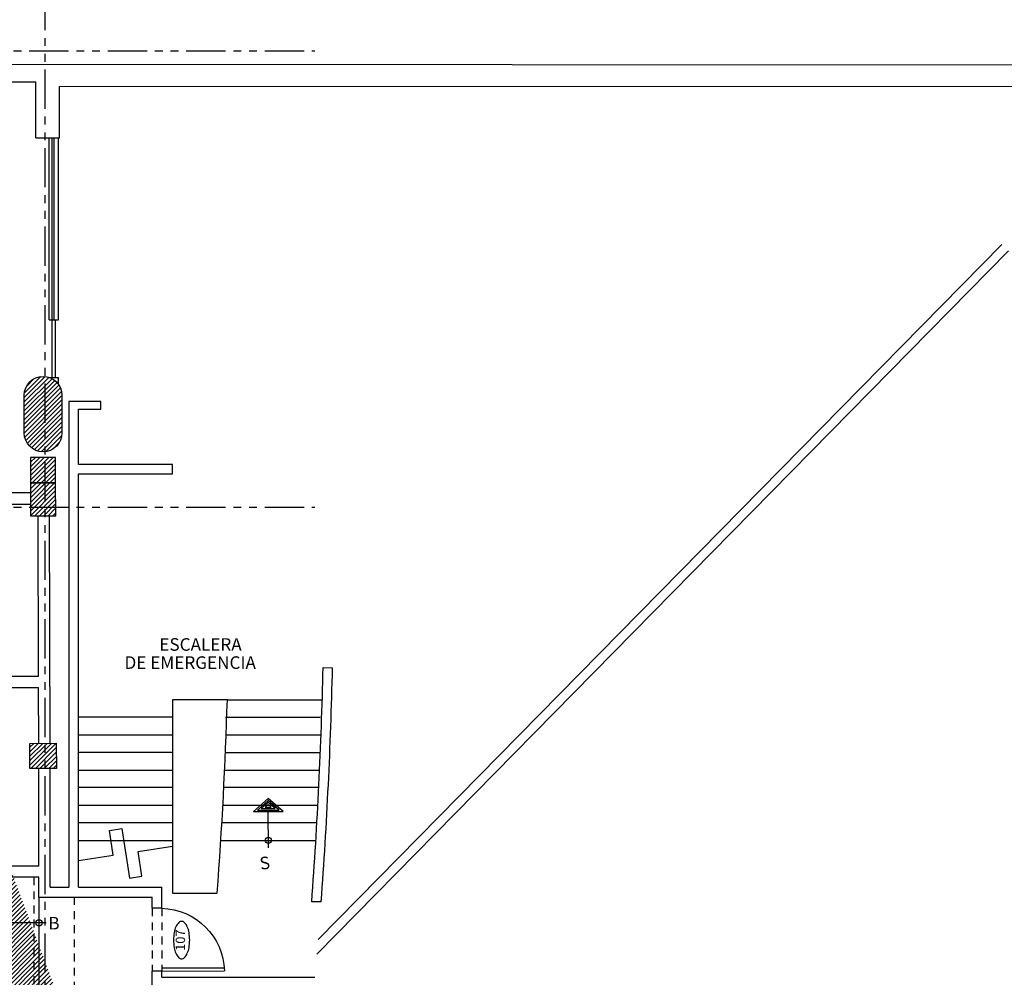
# Model space of a CAD drawing. Extents: x 232 to 350, y 0 to 90.
# Drawn here: x 304 to 320, y 42 to 57 of the extents above; entities that cross this region are included whole.
import ezdxf
from ezdxf.enums import TextEntityAlignment as Align

# ---------------------------------------------------------------- set-up
doc = ezdxf.new("R2010")
doc.units = 0
doc.header["$MEASUREMENT"] = 0
doc.linetypes.add('HIDDEN2', pattern=[0.1875, 0.125, -0.0625])
doc.linetypes.add('PHANTOM2', pattern=[1.25, 0.625, -0.125, 0.125, -0.125, 0.125, -0.125])
doc.layers.get('0').update_dxf_attribs({"linetype": 'CONTINUOUS'})
for name, color, linetype in [('ACO', 5, 'CONTINUOUS'), ('AFLES', 2, 'CONTINUOUS'), ('AFLEV', 2, 'CONTINUOUS'), ('AFLST', 2, 'CONTINUOUS'), ('AGR', 4, 'PHANTOM2'), ('AWA', 1, 'CONTINUOUS'), ('AWAHE', 4, 'HIDDEN2'), ('awamw', 4, 'CONTINUOUS'), ('ICL', 8, 'HIDDEN2'), ('IDO', 5, 'CONTINUOUS'), ('idoid', 140, 'CONTINUOUS'), ('iwano', 2, 'CONTINUOUS')]:
    doc.layers.add(name, color=color, linetype=linetype)
doc.styles.add('IT-PS0$0$TEGSA', font='SIMPLEX')
doc.styles.add('PPSTYLE', font='SIMPLEX.SHX', dxfattribs={"width": 0.8})
doc.styles.add('ROMANS', font='romans', dxfattribs={"width": 0.8, "height": 1})

# ---------------------------------------------------------------- blocks, each defined once
blk = doc.blocks.new('IT-PS0$0$MC7')
at = {"color": 0}
for p, q in [((0.02499999999998437, 0.02499999999997726), (0.02499999999999858, 1)), ((0.07499999999998863, 0.02499999999997726), (0.07499999999999574, 1)), ((0.07499999999998863, 0.02499999999997726), (0.02499999999998437, 0.02499999999997726))]:
    blk.add_line(p, q, dxfattribs=at)
blk.add_arc((-7.105427357601002e-15, 0), 1.00000000000003, 1.432543737564869, 88.56745626243365, dxfattribs=at)
blk = doc.blocks.new('IT-PS0$0$SUBEBAJA')
for p, q in [((0, 0.6682737357556725), (-0.2374813802807481, 0.4581507546110117)), ((0, 0.6362279656197849), (-0.174138347651656, 0.4821507546110126)), ((0.2374813802807481, 0.4581507546110117), (0, 0.6682737357556725)), ((0.1741383476516489, 0.4821507546110162), (0, 0.6362279656197849)), ((-0.174138347651656, 0.4821507546110126), (0.1741383476516489, 0.4821507546110162)), ((0, 0.6041821954839008), (-0.110795315022564, 0.5061507546110136)), ((-0.110795315022564, 0.5061507546110136), (0.1107953150225711, 0.5061507546110171)), ((0, 0.5721364253480132), (-0.04745228239347199, 0.530150754611018)), ((-0.04745228239347199, 0.530150754611018), (0.04745228239347199, 0.5301507546110145)), ((0.1107953150225711, 0.5061507546110171), (0, 0.6041821954839008)), ((0.04745228239347199, 0.5301507546110145), (0, 0.5721364253480132)), ((-0.2374813802807481, 0.4581507546110117), (0.2374813802807481, 0.4581507546110117)), ((0, -0.1176979073207676), (0, 0.4581507546110117))]:
    blk.add_line(p, q)
blk.add_circle((0, 0), 0.05)
at = {"color": 0, "style": 'IT-PS0$0$TEGSA', "oblique": 10}
blk.add_attdef('SUBEBAJA', text='', height=0.2, dxfattribs=at).set_placement((0, -0.3823975287552148), align=Align.CENTER)
blk = doc.blocks.new('doornum')
blk.add_lwpolyline([(0.001366084226276598, 0.1289491660455795, 0.04441568623080209), (-0.1196990438182866, 0.118173526887702, 0.05787592349702451), (-0.2091181632819712, 0.09118082973918007, 0.1000828205288075), (-0.2793440641576126, 0.04227683468850785, 0.1930981915520247), (-0.2963035932656908, 0, 0.1930981915519707), (-0.2793440641576126, -0.04227683468852206, 0.1000828205287705), (-0.2091181632819712, -0.09118082973917296, 0.05787592349700218), (-0.1196990438182866, -0.1181735268876807, 0.04441568623080371), (0.001366084226276598, -0.1289491660455653, 0.04441568623080715), (0.1224312122705555, -0.1181735268876807, 0.05787592349699337), (0.211850331734297, -0.09118082973915875, 0.1000828205287578), (0.2820762326099953, -0.04227683468852206, 0.1930981915519159), (0.2990357617180734, 0, 0.1930981915519255), (0.2820762326099953, 0.04227683468852916, 0.1000828205287565), (0.211850331734297, 0.09118082973918717, 0.05787592349700835), (0.1224312122705555, 0.118173526887702, 0.04441568623080527)], format="xyb", close=True)
at = {"style": 'PPSTYLE', "flags": 8}
blk.add_attdef('DOOR', text='', height=0.13, dxfattribs=at).set_placement((0, 0), align=Align.MIDDLE)

msp = doc.modelspace()

# ---------------------------------------------------------------- hatches: boundary and pattern name
at = {"layer": 'ACO'}
h = msp.add_hatch(dxfattribs=at)
h.set_pattern_fill('ANSI31', scale=0.4, style=0)
h.set_pattern_definition([(45, (0, 0), (-0.03535533905932738, 0.03535533905932738), [])])
h.paths.add_polyline_path([(302.0593363144952, 36.47426052113925), (302.4682900613698, 36.4738069506966), (302.4675766439085, 35.83056674671684), (302.0586228970339, 35.83102031715954)], flags=17)
h.paths.add_polyline_path([(304.6681447526276, 36.64005862599379), (304.6686105741784, 37.06005836767247), (304.2486108324997, 37.06052418922343), (304.2481450109488, 36.64052444754475)], flags=17)
h.paths.add_polyline_path([(304.2431143723884, 35.82859749850796), (304.2438277898499, 36.47183770248799), (304.6438272978097, 36.47139406318826), (304.6431138803482, 35.82815385920819)], flags=17)
h.paths.add_polyline_path([(289.8029217855166, 35.94240717615524), (289.8029217855165, 36.56240717615526), (289.1829217855165, 36.56240717615527), (289.1829217855166, 35.94240717615524)])
h.paths.add_polyline_path([(304.6370964152068, 49.04112486561144), (304.6356250410745, 49.56460466648806), (304.2370568031537, 49.56348438831438), (304.2364779472109, 49.04156919139906)], flags=17)
h.paths.add_polyline_path([(304.2370568031537, 49.56348438831438), (304.6356250410745, 49.56460466648804), (304.6344911220454, 49.96802599526848), (304.237504242523, 49.966910161908)], flags=17)
edge = h.paths.add_edge_path()
edge.add_line((304.1369822739096, 50.35805584681179), (304.1369822739096, 50.95805584681182))
edge.add_arc((304.4369822739097, 50.95805584681182), 0.3000000000001251, 0, 180, ccw=False)
edge.add_line((304.7369822739098, 50.95805584681182), (304.7369822739098, 50.35805584681168))
edge.add_arc((304.4369822739097, 50.35805584681174), 0.3000000000000682, 179.9999999999891, 359.99999999998914, ccw=False)
h.paths.add_polyline_path([(304.6472799451292, 45.41806795628077), (304.6477815258879, 45.01806827075995), (304.2277818560909, 45.01754161096335), (304.2272802753322, 45.41754129648405)], flags=17)
h.paths.add_polyline_path([(304.6522590853921, 41.44731248945953), (304.2493465826357, 41.44775935956225), (304.2488807610846, 41.02775961788345), (304.6527857466589, 41.02731164702002)], flags=17)
h.paths.add_polyline_path([(304.2869822739113, 28.63305584681177), (304.5869822739114, 28.63305584681177), (304.5869822739113, 28.62305584681167), (304.4419822739114, 28.62305584681178), (304.4419822739114, 27.89305584681176), (304.5869822739114, 27.89305584681176), (304.5869822739114, 27.88305584681177), (304.2869822739115, 27.88305584681166), (304.2869822739114, 27.89305584681165), (304.4319822739114, 27.89305584681176), (304.4319822739114, 28.62305584681178), (304.2869822739114, 28.62305584681167)], flags=16)
edge = h.paths.add_edge_path()
edge.add_arc((304.4369822739114, 27.95805584681174), 0.3000000000000114, 180.0000000000278, 360.0000000000156)
edge.add_line((304.7369822739115, 27.95805584681182), (304.7369822739115, 28.55805584681184))
edge.add_arc((304.4369822739114, 28.5580558468117), 0.3000000000000682, 2.714073328181584e-11, 180.000000000038)
edge.add_line((304.1369822739113, 28.5580558468115), (304.1369822739114, 27.95805584681159))
h.paths.add_polyline_path([(295.0830212574871, 49.98213228236909), (295.0817822438138, 48.86499757336242), (295.7317818440311, 48.8642766590574), (295.7330227679255, 49.98313368522577)])
edge = h.paths.add_edge_path()
edge.add_line((298.1369822739097, 50.35805584681145), (298.1369822739097, 50.95805584681136))
edge.add_arc((298.4369822739097, 50.95805584681136), 0.3000000000000682, 0, 180, ccw=False)
edge.add_line((298.7369822739099, 50.95805584681136), (298.7369822739099, 50.35805584681134))
edge.add_arc((298.4369822739097, 50.3580558468114), 0.3000000000001251, 179.9999999999891, 359.99999999998914, ccw=False)
h.paths.add_polyline_path([(298.7369566578462, 48.87217405904403), (298.086957057629, 48.87289497334882), (298.0876655162745, 49.51166414917179), (298.7376651164917, 49.51094323486689)], flags=17)
h.paths.add_polyline_path([(301.2420661151681, 45.34847250513462), (301.243246628138, 44.92847416419852), (301.6782482517629, 44.92969684773914), (301.677067738793, 45.34969518867535)], flags=17)
h.paths.add_polyline_path([(299.4430785899033, 45.01742465190091), (299.0030788605254, 45.01791265543034), (299.0035502275711, 45.44291239403401), (299.4435499569489, 45.44242439050458)], flags=17)
h.paths.add_polyline_path([(292.1303135292551, 50.01758334048031), (292.1290291178706, 48.85951658989302), (292.7803530142826, 48.85879420681169), (292.7785662263447, 50.01858204908672)])
edge = h.paths.add_edge_path()
edge.add_line((292.1369822739097, 50.358055846811), (292.1369822739097, 50.95805584681091))
edge.add_arc((292.4369822739096, 50.95805584681091), 0.2999999999999545, 0, 180, ccw=False)
edge.add_line((292.7369822739096, 50.95805584681091), (292.7369822739096, 50.35805584681088))
edge.add_arc((292.4369822739096, 50.35805584681094), 0.3000000000000114, 179.9999999999891, 359.99999999998914, ccw=False)
h.paths.add_polyline_path([(289.798072108269, 48.85059983043584), (289.1480725080517, 48.85132074474075), (289.1487379674101, 49.45132037571045), (289.7987375676274, 49.45059946140555)])
h.paths.add_polyline_path([(286.7222356614338, 48.87031518994149), (286.0722360612166, 48.87103610424629), (286.072901520575, 49.47103573521599), (286.7229011207923, 49.47031482091131)])
edge = h.paths.add_edge_path()
edge.add_line((286.1369822739097, 50.35805584681054), (286.1369822739096, 50.95805584681045))
edge.add_arc((286.4369822739096, 50.95805584681045), 0.3000000000000114, 0, 180, ccw=False)
edge.add_line((286.7369822739096, 50.95805584681045), (286.7369822739097, 50.35805584681043))
edge.add_arc((286.4369822739097, 50.35805584681049), 0.3000000000000114, 179.9999999999891, 359.99999999998914, ccw=False)
h.paths.add_polyline_path([(283.7222392216749, 48.86569334682758), (283.0722396214576, 48.86641426113249), (283.072905080816, 49.46641389210208), (283.7229046810333, 49.4656929777974)])
edge = h.paths.add_edge_path()
edge.add_line((281.2369822739097, 50.35805584681009), (281.2369822739097, 50.95805584681))
edge.add_arc((281.5369822739096, 50.95805584681), 0.2999999999999545, 0, 180, ccw=False)
edge.add_line((281.8369822739097, 50.95805584681), (281.8369822739098, 50.35805584681009))
edge.add_arc((281.5369822739098, 50.35805584681009), 0.3000000000000114, -180, 0, ccw=False)
h.paths.add_polyline_path([(301.2293547786184, 41.03110857298316), (301.2298206001697, 41.45110831466195), (301.6693481694657, 41.45062083480457), (301.6688823479147, 41.03062109312577)], flags=17)
h.paths.add_polyline_path([(299.4593416879708, 41.02028717567851), (299.039341946292, 41.02075299722993), (299.0398133133381, 41.44575273583393), (299.4598130550169, 41.44528691428275)], flags=17)
h.paths.add_polyline_path([(298.13920347167, 41.56053381359531), (298.1385158257445, 40.94053005766793), (298.7535179393382, 40.94209469316309), (298.7542055852638, 41.5620984490906)], flags=17)
h.paths.add_polyline_path([(301.6663125602659, 37.04016259297476), (301.246312560266, 37.04016259297476), (301.2463125602662, 36.6380712745128), (301.6663125602663, 36.63807127451314)], flags=17)
h.paths.add_polyline_path([(299.45469517824, 37.06005836767247), (299.0346954365612, 37.06052418922343), (299.0342296150104, 36.64052444754475), (299.4542293566892, 36.64005862599379)], flags=17)
h.paths.add_polyline_path([(301.7479361683769, 35.9093898790476), (301.0476640546491, 35.91016655057801), (301.0483461504916, 36.52516617232298), (301.7486182642193, 36.52438950079284)], flags=17)
h.paths.add_polyline_path([(295.7313784426132, 35.94740717615625), (295.1325548311232, 35.94740717615648), (295.1325548311233, 36.56240717615526), (295.7291317098939, 36.56240717615525)], flags=17)
h.paths.add_polyline_path([(292.7170549980367, 40.918574832432), (292.7170549980368, 41.538574832432), (292.0970549980368, 41.538574832432), (292.0970549980367, 40.91857483243211)])
h.paths.add_polyline_path([(289.0790041003797, 40.918574832432), (289.6990041003797, 40.918574832432), (289.6990041003798, 41.538574832432), (289.0790041003798, 41.538574832432)])
h.paths.add_polyline_path([(286.1313620718307, 40.91857483243188), (286.7513620718307, 40.918574832432), (286.7513620718308, 41.53857483243188), (286.1313620718307, 41.53857483243188)])
h.paths.add_polyline_path([(286.6406330619985, 40.03089298864188), (286.3106319278755, 40.03005342813231), (286.3109979329649, 40.36005542725434), (286.6409990670878, 40.36089498776403)])
h.paths.add_polyline_path([(292.7597600946405, 35.94240717615524), (292.1497600946404, 35.94240717615524), (292.1497600946405, 36.56240717615526), (292.7597600946404, 36.56240717615526)], flags=17)
h.paths.add_polyline_path([(286.3109985244602, 37.47621123335989), (286.3106325218132, 37.14621143632655), (286.6406323188465, 37.14584543367948), (286.6409983214936, 37.47584523071293)])
h.paths.add_polyline_path([(286.784301692279, 36.56240717615526), (286.164301692279, 36.56240717615538), (286.1643016922788, 35.93240717615532), (286.7843016922789, 35.93240717615532)])
h.paths.add_polyline_path([(301.7408798437814, 29.54717992661692), (301.0632540570124, 29.54793148111459), (301.0624828138145, 28.85255372713709), (301.7401086005837, 28.85180217263898)])
h.paths.add_polyline_path([(295.7747534443265, 28.88238446311425), (295.7754940773597, 29.55016310490146), (295.1254944771425, 29.55088401920636), (295.124749860905, 28.87951399171607)])
h.paths.add_polyline_path([(298.2869822739115, 28.10737532003088), (298.5869822739114, 28.107375320031), (298.5869822739114, 28.09737532003101), (298.4419822739114, 28.09737532003101), (298.4419822739115, 27.36737532003099), (298.5869822739114, 27.36737532003099), (298.5869822739114, 27.35737532003088), (298.2869822739114, 27.35737532003088), (298.2869822739115, 27.36737532003087), (298.4319822739114, 27.36737532003087), (298.4319822739114, 28.09737532003089), (298.2869822739115, 28.09737532003089)], flags=16)
edge = h.paths.add_edge_path()
edge.add_arc((298.4369822739114, 27.4323753200309), 0.3000000000000682, 180.0000000000387, 360.0000000000264)
edge.add_line((298.7369822739116, 27.43237532003104), (298.7369822739116, 28.03237532003106))
edge.add_arc((298.4369822739114, 28.03237532003098), 0.3000000000001251, 1.628443996908642e-11, 180.0000000000271)
edge.add_line((298.1369822739113, 28.03237532003084), (298.1369822739114, 27.4323753200307))
h.paths.add_polyline_path([(292.777691640449, 28.86912357472727), (292.7784466384113, 29.54985410029656), (292.1284470381941, 29.55057501460146), (292.1276931597391, 28.87085387303671)])
h.paths.add_polyline_path([(289.7822335254301, 28.87709749507644), (289.7829709566047, 29.54198923795229), (289.1329713563875, 29.5427101522572), (289.1322350447203, 28.87882779338577)])
h.paths.add_polyline_path([(286.1331851022253, 29.56333291142755), (286.1324347745559, 28.88681327256779), (286.7824332552656, 28.88508297425835), (286.7831847024426, 29.56261199712264)])
h.paths.add_polyline_path([(292.2869822739115, 27.71374791830146), (292.5869822739114, 27.71374791830146), (292.5869822739114, 27.70374791830147), (292.4419822739114, 27.70374791830147), (292.4419822739115, 26.97374791830146), (292.5869822739114, 26.97374791830146), (292.5869822739115, 26.96374791830146), (292.2869822739115, 26.96374791830135), (292.2869822739115, 26.97374791830134), (292.4319822739115, 26.97374791830146), (292.4319822739114, 27.70374791830147), (292.2869822739114, 27.70374791830147)], flags=16)
edge = h.paths.add_edge_path()
edge.add_arc((292.4369822739114, 27.03874791830149), 0.3000000000000114, 180.000000000017, 360.0000000000047)
edge.add_line((292.7369822739115, 27.03874791830151), (292.7369822739114, 27.63874791830153))
edge.add_arc((292.4369822739114, 27.6387479183015), 0.3000000000000114, 5.428146656364197e-12, 180.0000000000163)
edge.add_line((292.1369822739114, 27.63874791830142), (292.1369822739114, 27.0387479183014))
h.paths.add_polyline_path([(286.2869822739115, 27.45160639620372), (286.5869822739114, 27.45160639620372), (286.5869822739114, 27.44160639620372), (286.4419822739115, 27.44160639620372), (286.4419822739115, 26.71160639620371), (286.5869822739115, 26.71160639620371), (286.5869822739115, 26.70160639620372), (286.2869822739116, 26.70160639620372), (286.2869822739115, 26.71160639620371), (286.4319822739115, 26.71160639620371), (286.4319822739114, 27.44160639620372), (286.2869822739115, 27.44160639620372)], flags=16)
edge = h.paths.add_edge_path()
edge.add_arc((286.4369822739114, 26.77660639620368), 0.3000000000000114, 180.0000000000278, 360.0000000000156)
edge.add_line((286.7369822739114, 26.77660639620376), (286.7369822739114, 27.37660639620378))
edge.add_arc((286.4369822739114, 27.37660639620364), 0.3000000000000114, 2.714073328182098e-11, 180.000000000038)
edge.add_line((286.1369822739114, 27.37660639620344), (286.1369822739114, 26.77660639620353))
h.paths.add_polyline_path([(283.1301587508937, 40.97520249100432), (283.7501567444235, 40.97677983658764), (283.7485793988401, 41.59677783011739), (283.1285814053104, 41.59520048453396)])
h.paths.add_polyline_path([(283.1621556993978, 36.56421344721559), (283.1613127842106, 35.80421391465381), (283.7813124028794, 35.80352627331695), (283.7821553180665, 36.5635258058785)])
h.paths.add_polyline_path([(281.0706413696964, 36.63223527673995), (281.0698871824234, 35.95223569497409), (280.3548876221845, 35.95302870070952), (280.3556418094573, 36.63302828247538)])
h.paths.add_polyline_path([(283.1431956961326, 29.57129227405346), (283.1424453684631, 28.8947726351937), (283.792443849173, 28.89304233688438), (283.7931952963498, 29.57057135974856)])
h.paths.add_polyline_path([(280.2869822739113, 27.3205747909858), (280.5869822739115, 27.32057479098592), (280.5869822739114, 27.31057479098592), (280.4419822739115, 27.31057479098592), (280.4419822739115, 26.58057479098591), (280.5869822739115, 26.58057479098591), (280.5869822739115, 26.57057479098592), (280.2869822739114, 26.57057479098592), (280.2869822739114, 26.58057479098591), (280.4319822739116, 26.58057479098591), (280.4319822739115, 27.31057479098592), (280.2869822739113, 27.31057479098592)], flags=16)
edge = h.paths.add_edge_path()
edge.add_arc((280.4369822739114, 26.64557479098588), 0.3000000000000114, 180.0000000000278, 360.0000000000156)
edge.add_line((280.7369822739115, 26.64557479098596), (280.7369822739114, 27.24557479098598))
edge.add_arc((280.4369822739114, 27.2455747909859), 0.2999999999999545, 1.628443996909567e-11, 180.0000000000271)
edge.add_line((280.1369822739114, 27.24557479098576), (280.1369822739114, 26.64557479098573))
h.paths.add_polyline_path([(304.6394432429964, 32.51858877894337), (304.2394437350365, 32.51903241824311), (304.2399040110931, 32.93403216299694), (304.639903519053, 32.93358852369714)], flags=17)
h.paths.add_polyline_path([(302.5220125880493, 32.93593747571083), (302.521552311993, 32.5209377309568), (302.0549522596841, 32.52145523689457), (302.0554125357404, 32.93645498164865)], flags=17)
h.paths.add_polyline_path([(295.6719612002853, 40.41753536980382), (295.2519614586065, 40.41800119135478), (295.2524272801573, 40.83800093303346), (295.6724270218361, 40.8375351114825)], flags=17)
h.paths.add_polyline_path([(295.2520034005733, 37.06471931317535), (295.6720034005733, 37.06471931317535), (295.6720034005734, 36.64471931317546), (295.2520034005735, 36.64471931317547)], flags=17)
edge = h.paths.add_edge_path()
edge.add_arc((280.4344067328051, 55.84987515969169), 0.135, 0, 360)
edge = h.paths.add_edge_path()
edge.add_arc((280.4384948971765, 53.19628475062098), 0.135, 0, 360)
edge = h.paths.add_edge_path()
edge.add_arc((280.427696739543, 50.24166939510451), 0.135, 0, 360)
edge = h.paths.add_edge_path()
edge.add_arc((280.4281631897617, 47.22808642067378), 0.135, 0, 360)
edge = h.paths.add_edge_path()
edge.add_arc((280.4523049032423, 44.23233508598685), 0.135, 0, 360)
edge = h.paths.add_edge_path()
edge.add_arc((280.4565238148244, 41.27645879718625), 0.135, 0, 360)
edge = h.paths.add_edge_path()
edge.add_arc((280.459742066139, 38.71390618110036), 0.135, 0, 360)
h.paths.add_polyline_path([(298.1479056436158, 35.11992211033726), (298.1479056436158, 35.7199310533228), (298.7479145866014, 35.7199310533228), (298.7479145866014, 35.11992211033726)], flags=17)
edge = h.paths.add_edge_path(flags=0)
edge.add_line((298.1336223327766, 36.52839889138045), (298.1329402369343, 35.91339926963656))
edge.add_line((298.1329402369343, 35.91339926963656), (298.1336223327766, 36.52839889138045))
edge.add_line((298.1336223327766, 36.52839889138045), (298.7486219545206, 36.52771679553814))
edge.add_line((298.7486219545206, 36.52771679553814), (298.7479398586782, 35.91271717379402))
edge.add_line((298.7479398586782, 35.91271717379402), (298.1329402369343, 35.91339926963656))
edge = h.paths.add_edge_path(flags=0)
edge.add_line((298.1336223327766, 36.52839889138045), (298.1329402369343, 35.91339926963656))
edge.add_line((298.1329402369343, 35.91339926963656), (298.1336223327766, 36.52839889138045))
edge.add_line((298.1336223327766, 36.52839889138045), (298.7486219545206, 36.52771679553814))
edge.add_line((298.7486219545206, 36.52771679553814), (298.7479398586782, 35.91271717379402))
edge.add_line((298.7479398586782, 35.91271717379402), (298.1329402369343, 35.91339926963656))
edge = h.paths.add_edge_path(flags=17)
edge.add_line((298.1336223327766, 36.52839889138045), (298.1329402369343, 35.91339926963656))
edge.add_line((298.1329402369343, 35.91339926963656), (298.1336223327766, 36.52839889138045))
edge.add_line((298.1336223327766, 36.52839889138045), (298.7486219545206, 36.52771679553814))
edge.add_line((298.7486219545206, 36.52771679553814), (298.7479398586782, 35.91271717379402))
edge.add_line((298.7479398586782, 35.91271717379402), (298.1329402369343, 35.91339926963656))
edge = h.paths.add_edge_path(flags=0)
edge.add_line((298.1336223327766, 36.52839889138045), (298.1329402369343, 35.91339926963656))
edge.add_line((298.1329402369343, 35.91339926963656), (298.1336223327766, 36.52839889138045))
edge.add_line((298.1336223327766, 36.52839889138045), (298.7486219545206, 36.52771679553814))
edge.add_line((298.7486219545206, 36.52771679553814), (298.7479398586782, 35.91271717379402))
edge.add_line((298.7479398586782, 35.91271717379402), (298.1329402369343, 35.91339926963656))
edge = h.paths.add_edge_path(flags=0)
edge.add_line((298.1336223327766, 36.52839889138045), (298.1329402369343, 35.91339926963656))
edge.add_line((298.1329402369343, 35.91339926963656), (298.1336223327766, 36.52839889138045))
edge.add_line((298.1336223327766, 36.52839889138045), (298.7486219545206, 36.52771679553814))
edge.add_line((298.7486219545206, 36.52771679553814), (298.7479398586782, 35.91271717379402))
edge.add_line((298.7479398586782, 35.91271717379402), (298.1329402369343, 35.91339926963656))
edge = h.paths.add_edge_path(flags=0)
edge.add_line((298.1336223327766, 36.52839889138045), (298.1329402369343, 35.91339926963656))
edge.add_line((298.1329402369343, 35.91339926963656), (298.1336223327766, 36.52839889138045))
edge.add_line((298.1336223327766, 36.52839889138045), (298.7486219545206, 36.52771679553814))
edge.add_line((298.7486219545206, 36.52771679553814), (298.7479398586782, 35.91271717379402))
edge.add_line((298.7479398586782, 35.91271717379402), (298.1329402369343, 35.91339926963656))
edge = h.paths.add_edge_path(flags=0)
edge.add_line((298.1336223327766, 36.52839889138045), (298.1329402369343, 35.91339926963656))
edge.add_line((298.1329402369343, 35.91339926963656), (298.1336223327766, 36.52839889138045))
edge.add_line((298.1336223327766, 36.52839889138045), (298.7486219545206, 36.52771679553814))
edge.add_line((298.7486219545206, 36.52771679553814), (298.7479398586782, 35.91271717379402))
edge.add_line((298.7479398586782, 35.91271717379402), (298.1329402369343, 35.91339926963656))
edge = h.paths.add_edge_path(flags=0)
edge.add_line((298.1336223327766, 36.52839889138045), (298.1329402369343, 35.91339926963656))
edge.add_line((298.1329402369343, 35.91339926963656), (298.1336223327766, 36.52839889138045))
edge.add_line((298.1336223327766, 36.52839889138045), (298.7486219545206, 36.52771679553814))
edge.add_line((298.7486219545206, 36.52771679553814), (298.7479398586782, 35.91271717379402))
edge.add_line((298.7479398586782, 35.91271717379402), (298.1329402369343, 35.91339926963656))
edge = h.paths.add_edge_path(flags=0)
edge.add_line((298.1336223327766, 36.52839889138045), (298.1329402369343, 35.91339926963656))
edge.add_line((298.1329402369343, 35.91339926963656), (298.1336223327766, 36.52839889138045))
edge.add_line((298.1336223327766, 36.52839889138045), (298.7486219545206, 36.52771679553814))
edge.add_line((298.7486219545206, 36.52771679553814), (298.7479398586782, 35.91271717379402))
edge.add_line((298.7479398586782, 35.91271717379402), (298.1329402369343, 35.91339926963656))
edge = h.paths.add_edge_path(flags=0)
edge.add_line((298.1336223327766, 36.52839889138045), (298.1329402369343, 35.91339926963656))
edge.add_line((298.1329402369343, 35.91339926963656), (298.1336223327766, 36.52839889138045))
edge.add_line((298.1336223327766, 36.52839889138045), (298.7486219545206, 36.52771679553814))
edge.add_line((298.7486219545206, 36.52771679553814), (298.7479398586782, 35.91271717379402))
edge.add_line((298.7479398586782, 35.91271717379402), (298.1329402369343, 35.91339926963656))
edge = h.paths.add_edge_path(flags=0)
edge.add_line((298.1336223327766, 36.52839889138045), (298.1329402369343, 35.91339926963656))
edge.add_line((298.1329402369343, 35.91339926963656), (298.1336223327766, 36.52839889138045))
edge.add_line((298.1336223327766, 36.52839889138045), (298.7486219545206, 36.52771679553814))
edge.add_line((298.7486219545206, 36.52771679553814), (298.7479398586782, 35.91271717379402))
edge.add_line((298.7479398586782, 35.91271717379402), (298.1329402369343, 35.91339926963656))
edge = h.paths.add_edge_path(flags=0)
edge.add_line((298.1336223327766, 36.52839889138045), (298.1329402369343, 35.91339926963656))
edge.add_line((298.1329402369343, 35.91339926963656), (298.1336223327766, 36.52839889138045))
edge.add_line((298.1336223327766, 36.52839889138045), (298.7486219545206, 36.52771679553814))
edge.add_line((298.7486219545206, 36.52771679553814), (298.7479398586782, 35.91271717379402))
edge.add_line((298.7479398586782, 35.91271717379402), (298.1329402369343, 35.91339926963656))
edge = h.paths.add_edge_path(flags=0)
edge.add_line((298.1336223327766, 36.52839889138045), (298.1329402369343, 35.91339926963656))
edge.add_line((298.1329402369343, 35.91339926963656), (298.1336223327766, 36.52839889138045))
edge.add_line((298.1336223327766, 36.52839889138045), (298.7486219545206, 36.52771679553814))
edge.add_line((298.7486219545206, 36.52771679553814), (298.7479398586782, 35.91271717379402))
edge.add_line((298.7479398586782, 35.91271717379402), (298.1329402369343, 35.91339926963656))
edge = h.paths.add_edge_path(flags=0)
edge.add_line((298.1336223327766, 36.52839889138045), (298.1329402369343, 35.91339926963656))
edge.add_line((298.1329402369343, 35.91339926963656), (298.1336223327766, 36.52839889138045))
edge.add_line((298.1336223327766, 36.52839889138045), (298.7486219545206, 36.52771679553814))
edge.add_line((298.7486219545206, 36.52771679553814), (298.7479398586782, 35.91271717379402))
edge.add_line((298.7479398586782, 35.91271717379402), (298.1329402369343, 35.91339926963656))
edge = h.paths.add_edge_path(flags=16)
edge.add_line((298.1336223327766, 36.52839889138045), (298.1329402369343, 35.91339926963656))
edge.add_line((298.1329402369343, 35.91339926963656), (298.1336223327766, 36.52839889138045))
edge.add_line((298.1336223327766, 36.52839889138045), (298.7486219545206, 36.52771679553814))
edge.add_line((298.7486219545206, 36.52771679553814), (298.7479398586782, 35.91271717379402))
edge.add_line((298.7479398586782, 35.91271717379402), (298.1329402369343, 35.91339926963656))
edge = h.paths.add_edge_path(flags=0)
edge.add_line((298.1336223327766, 36.52839889138045), (298.1329402369343, 35.91339926963656))
edge.add_line((298.1329402369343, 35.91339926963656), (298.1336223327766, 36.52839889138045))
edge.add_line((298.1336223327766, 36.52839889138045), (298.7486219545206, 36.52771679553814))
edge.add_line((298.7486219545206, 36.52771679553814), (298.7479398586782, 35.91271717379402))
edge.add_line((298.7479398586782, 35.91271717379402), (298.1329402369343, 35.91339926963656))
edge = h.paths.add_edge_path(flags=0)
edge.add_line((298.1336223327766, 36.52839889138045), (298.1329402369343, 35.91339926963656))
edge.add_line((298.1329402369343, 35.91339926963656), (298.1336223327766, 36.52839889138045))
edge.add_line((298.1336223327766, 36.52839889138045), (298.7486219545206, 36.52771679553814))
edge.add_line((298.7486219545206, 36.52771679553814), (298.7479398586782, 35.91271717379402))
edge.add_line((298.7479398586782, 35.91271717379402), (298.1329402369343, 35.91339926963656))
edge = h.paths.add_edge_path(flags=0)
edge.add_line((298.1336223327766, 36.52839889138045), (298.1329402369343, 35.91339926963656))
edge.add_line((298.1329402369343, 35.91339926963656), (298.1336223327766, 36.52839889138045))
edge.add_line((298.1336223327766, 36.52839889138045), (298.7486219545206, 36.52771679553814))
edge.add_line((298.7486219545206, 36.52771679553814), (298.7479398586782, 35.91271717379402))
edge.add_line((298.7479398586782, 35.91271717379402), (298.1329402369343, 35.91339926963656))
edge = h.paths.add_edge_path(flags=0)
edge.add_line((298.1336223327766, 36.52839889138045), (298.1329402369343, 35.91339926963656))
edge.add_line((298.1329402369343, 35.91339926963656), (298.1336223327766, 36.52839889138045))
edge.add_line((298.1336223327766, 36.52839889138045), (298.7486219545206, 36.52771679553814))
edge.add_line((298.7486219545206, 36.52771679553814), (298.7479398586782, 35.91271717379402))
edge.add_line((298.7479398586782, 35.91271717379402), (298.1329402369343, 35.91339926963656))
edge = h.paths.add_edge_path(flags=0)
edge.add_line((298.1336223327766, 36.52839889138045), (298.1329402369343, 35.91339926963656))
edge.add_line((298.1329402369343, 35.91339926963656), (298.1336223327766, 36.52839889138045))
edge.add_line((298.1336223327766, 36.52839889138045), (298.7486219545206, 36.52771679553814))
edge.add_line((298.7486219545206, 36.52771679553814), (298.7479398586782, 35.91271717379402))
edge.add_line((298.7479398586782, 35.91271717379402), (298.1329402369343, 35.91339926963656))
edge = h.paths.add_edge_path(flags=0)
edge.add_line((298.1336223327766, 36.52839889138045), (298.1329402369343, 35.91339926963656))
edge.add_line((298.1329402369343, 35.91339926963656), (298.1336223327766, 36.52839889138045))
edge.add_line((298.1336223327766, 36.52839889138045), (298.7486219545206, 36.52771679553814))
edge.add_line((298.7486219545206, 36.52771679553814), (298.7479398586782, 35.91271717379402))
edge.add_line((298.7479398586782, 35.91271717379402), (298.1329402369343, 35.91339926963656))
edge = h.paths.add_edge_path(flags=0)
edge.add_line((298.1336223327766, 36.52839889138045), (298.1329402369343, 35.91339926963656))
edge.add_line((298.1329402369343, 35.91339926963656), (298.1336223327766, 36.52839889138045))
edge.add_line((298.1336223327766, 36.52839889138045), (298.7486219545206, 36.52771679553814))
edge.add_line((298.7486219545206, 36.52771679553814), (298.7479398586782, 35.91271717379402))
edge.add_line((298.7479398586782, 35.91271717379402), (298.1329402369343, 35.91339926963656))
edge = h.paths.add_edge_path(flags=0)
edge.add_line((298.1336223327766, 36.52839889138045), (298.1329402369343, 35.91339926963656))
edge.add_line((298.1329402369343, 35.91339926963656), (298.1336223327766, 36.52839889138045))
edge.add_line((298.1336223327766, 36.52839889138045), (298.7486219545206, 36.52771679553814))
edge.add_line((298.7486219545206, 36.52771679553814), (298.7479398586782, 35.91271717379402))
edge.add_line((298.7479398586782, 35.91271717379402), (298.1329402369343, 35.91339926963656))
edge = h.paths.add_edge_path(flags=0)
edge.add_line((298.1336223327766, 36.52839889138045), (298.1329402369343, 35.91339926963656))
edge.add_line((298.1329402369343, 35.91339926963656), (298.1336223327766, 36.52839889138045))
edge.add_line((298.1336223327766, 36.52839889138045), (298.7486219545206, 36.52771679553814))
edge.add_line((298.7486219545206, 36.52771679553814), (298.7479398586782, 35.91271717379402))
edge.add_line((298.7479398586782, 35.91271717379402), (298.1329402369343, 35.91339926963656))
h.paths.add_polyline_path([(298.1336223327766, 36.52839889138045), (298.1329402369343, 35.91339926963656), (298.7479398586782, 35.91271717379402), (298.7486219545206, 36.52771679553814)], flags=0)
h.paths.add_polyline_path([(298.1336223327766, 36.52839889138045), (298.1329402369343, 35.91339926963656)], flags=0)
h.paths.add_polyline_path([(298.1329402369343, 35.91339926963656), (298.1336223327766, 36.52839889138045), (298.7486219545206, 36.52771679553814), (298.7479398586782, 35.91271717379402)], flags=0)
edge = h.paths.add_edge_path()
edge.add_line((304.6522590853921, 41.44731248945956), (305.0025551125836, 41.44731248945956))
edge.add_line((305.0025551125836, 41.44731248945956), (305.0025551125836, 41.0269222481902))
edge.add_line((305.0025551125836, 41.0269222481902), (304.6527857466589, 41.02731164702002))
edge.add_line((304.6527857466589, 41.02731164702002), (304.6524230925341, 41.44731248945956))
edge.add_line((301.6577844984479, 49.47123434674813), (301.2244292129225, 49.47001629066241))
edge.add_line((301.2244292129225, 49.47001629066241), (301.2239633877928, 49.05001332227118))
edge.add_line((301.2239633877928, 49.05001332227118), (301.6589650114177, 49.05123600581191))
edge.add_line((301.6589650114177, 49.05123600581191), (301.6594308365474, 49.47123897420326))
edge.add_line((301.2261698251555, 49.55502151886343), (301.6595251106808, 49.55623957494926))
edge.add_line((301.6595251106808, 49.55623957494926), (301.6599909358105, 49.9762425433405))
edge.add_line((301.6599909358105, 49.9762425433405), (301.2249893121856, 49.97501985979954))
edge.add_line((301.2249893121856, 49.97501985979954), (301.2245234870559, 49.55501689140831))
edge.add_line((299.0485736681488, 49.97218633543936), (299.4685752357864, 49.97336685747882))
edge.add_line((299.4685752357864, 49.97336685747882), (299.4681094106567, 49.55336388908747))
edge.add_line((299.4681094106567, 49.55336388908747), (299.048107843019, 49.55218336704797))
edge.add_line((299.048107843019, 49.55218336704797), (299.0485754941076, 49.97383267902978))
edge.add_line((299.4680206820606, 49.47336332367954), (299.4675548569309, 49.05336035528831))
edge.add_line((299.4675548569309, 49.05336035528831), (299.047553289293, 49.05217983324872))
edge.add_line((299.047553289293, 49.05217983324872), (299.0480191144229, 49.4721828016402))
edge.add_line((299.0480191144229, 49.4721828016402), (299.466374343961, 49.47335869622441))
edge.add_line((295.7325344650973, 49.54286409838852), (295.0825320389911, 49.54103709999407))
edge.add_line((295.0825031581188, 49.51499717357956), (295.732502758336, 49.51427625927465))
edge.add_line((292.7793119134557, 49.53456330958585), (292.1297757870564, 49.53273762184622))
edge.add_line((292.1297500321754, 49.50951619011016), (292.7810739285875, 49.50879380702895))
edge.add_line((295.7186127957851, 40.91852028148712), (295.718671059186, 41.53852027875007))
edge.add_line((295.718671059186, 41.53852027875007), (295.1404415252348, 41.5385746168456))
edge.add_line((295.1404415252348, 41.5385746168456), (295.1381182630049, 40.918574832432))
edge.add_line((295.1381182630049, 40.918574832432), (295.7186129396953, 40.918574832432))
edge.add_line((298.1136670168954, 28.89271330542203), (298.7968042375084, 28.89573009779485))
edge.add_line((298.7968042375084, 28.89573009779485), (298.7975303808814, 29.55044439436631))
edge.add_line((298.7975303808814, 29.55044439436631), (298.1143973465147, 29.55120205695016))
edge.add_line((298.1143973465147, 29.55120205695016), (298.1136670293617, 28.89272454538593))
edge.add_line((304.6869821386329, 28.98949514986228), (304.2463169503058, 28.98998389145231))
edge.add_line((304.2463169503058, 28.98998389145231), (304.2469824092548, 29.58998315339204))
edge.add_line((304.2469824092548, 29.58998315339204), (304.6869821386329, 29.58949514986227))
edge.add_line((304.6869821386329, 29.58949514986227), (304.6863166792743, 28.98949551889245))
edge.add_line((302.4908448423063, 28.98949697464155), (302.0493902272763, 28.98998659178443))
edge.add_line((302.0493902272763, 28.98998659178443), (302.0500850474136, 29.61645884839547))
edge.add_line((302.0500850474136, 29.61645884839547), (302.4866851181733, 29.61597461542581))
edge.add_line((302.4866851181733, 29.61597461542581), (302.485990298036, 28.98950235881473))

# ---------------------------------------------------------------- linework, layer by layer
msp.add_lwpolyline([(304.1369822739096, 50.35805584681179), (304.1369822739096, 50.95805584681182, -1.000000000000006), (304.7369822739098, 50.95805584681182), (304.7369822739098, 50.35805584681168, -0.9999999999999939)], format="xyb", close=True, dxfattribs=at)
for points in [[(304.2370568031537, 49.56348438831438), (304.6356250410745, 49.56460466648804), (304.6344911220454, 49.96802599526848), (304.237504242523, 49.966910161908)], [(304.6370964152068, 49.04112486561144), (304.6356250410745, 49.56460466648806), (304.2370568031537, 49.56348438831438), (304.2364779472109, 49.04156919139906)], [(304.6472799451292, 45.41806795628077), (304.6477815258879, 45.01806827075995), (304.2277818560909, 45.01754161096335), (304.2272802753322, 45.41754129648405)]]:
    msp.add_lwpolyline(points, close=True, dxfattribs=at)
at = {"layer": 'AFLST'}
for p, q in [((307.3703329679026, 46.11305584678621), (308.8810255029636, 46.11305584678576)), ((306.4982543242444, 45.8330558467859), (304.9982543242444, 45.83305584678578)), ((307.3409935147978, 45.83305584678578), (308.847546580638, 45.8330558467859)), ((304.9982543242444, 45.55305584678581), (306.4982543242442, 45.55305584678592)), ((307.3509735320611, 45.55305584678581), (308.8620705873883, 45.55305584678581)), ((306.4982543242444, 45.27305584678595), (304.9982543242445, 45.27305584678584)), ((307.3396302707787, 45.27305584678595), (308.8509644460126, 45.27305584678606)), ((304.9982543242443, 44.99305584678586), (306.4982543242443, 44.99305584678598)), ((307.3271772868699, 44.99305584678586), (308.8387718645011, 44.99305584678598)), ((306.4982543242444, 44.71305584678601), (304.9982543242444, 44.71305584678578)), ((308.8254922929171, 44.71305584678589), (307.3136139943559, 44.71305584678601)), ((304.9982543242443, 44.43305584678592), (306.4982543242443, 44.43305584678592)), ((307.2989397545424, 44.43305584678592), (308.8111251318737, 44.43305584678592)), ((306.4982543242444, 44.15305584678595), (304.9982543242444, 44.15305584678572)), ((308.7956697323977, 44.15305584678595), (307.2831538758687, 44.15305584678595)), ((304.9982543242444, 43.87305584678575), (306.4982543242443, 43.87305584678586)), ((307.2662556137448, 43.87305584678586), (308.7791253957836, 43.87305584678597)), ((304.3703473022767, 42.97174216010526), (304.3703473022767, 41.44762515771037))]:
    msp.add_line(p, q, dxfattribs=at)
for points in [[(307.3703329679026, 46.11305584678621), (306.4982543242443, 46.11305584678587), (306.4982543242444, 43.03305584678628), (307.2088782815264, 43.03305584678628)], [(305.0024239931042, 43.55406553119531), (305.5525852489424, 43.63722003105931), (305.4928059486541, 44.03272785052309), (305.6905598583859, 44.06261750066733), (305.8101184589627, 43.27160186173955), (306.0078723686945, 43.3014915118838), (305.9480930684061, 43.69699933134768), (306.4982543242444, 43.78015383121146)]]:
    msp.add_lwpolyline(points, dxfattribs=at)
msp.add_arc((236.5634999758095, 48.28054325138351), 70.84000000013593, 355.751912452871, 358.2466506848312, dxfattribs=at)
at = {"layer": 'AGR'}
for p, q in [((304.4669822739437, 24.26805584678573), (304.466982273944, 61.60753442497276)), ((269.2165069140029, 56.43805584678591), (308.7634586710186, 56.4380558467858)), ((269.2165069140029, 49.1780558467857), (308.7634586710184, 49.17805584678581))]:
    msp.add_line(p, q, dxfattribs=at)
at = {"layer": 'AWA', "ltscale": 5}
for p, q in [((325.444052606715, 56.21283460911945), (280.3588180274323, 56.23194070391219)), ((301.6744362407313, 55.94803049385666), (304.3194362406198, 55.94805476821102)), ((304.3194444085501, 55.05805476824855), (304.3194362406198, 55.94805476821102)), ((325.6935804190784, 55.8627288334925), (304.6994369420599, 55.87162567298117)), ((304.6994444085341, 55.0580582556795), (304.6994369420599, 55.87162567298117)), ((304.3194444085501, 55.05805476824855), (304.6994444085341, 55.0580582556795))]:
    msp.add_line(p, q, dxfattribs=at)
at = {"layer": 'AWA', "color": 7}
for p, q in [((308.8136153828873, 42.29653462565477), (319.6998577353713, 53.3601092688175)), ((308.7942646210213, 42.06300186386102), (319.8067771692844, 53.25490359096818))]:
    msp.add_line(p, q, dxfattribs=at)
at = {"layer": 'AWA'}
for p, q in [((304.5344794323103, 51.24177102819181), (304.6844794323041, 51.24177240480901)), ((304.6844804801314, 51.12759828390267), (304.6844794323041, 51.24177240480901)), ((304.8482543242443, 50.85805584678633), (304.8482543242444, 43.12594291852469)), ((305.3582543242441, 50.85805584678644), (304.8482543242443, 50.85805584678633)), ((305.3582543242443, 50.73805584678644), (305.3582543242441, 50.85805584678644)), ((304.9982543242442, 49.85805584678599), (304.9982543242441, 50.73805584678621)), ((304.9982543242441, 50.73805584678621), (305.3582543242443, 50.73805584678644)), ((306.4982543242444, 49.8580558467861), (304.9982543242442, 49.85805584678599)), ((306.4982543242442, 49.70805584678601), (306.4982543242444, 49.8580558467861)), ((305.0025199219328, 43.12604294844456), (304.9982543242443, 49.70805584678635)), ((304.9982543242443, 49.70805584678635), (306.4982543242442, 49.70805584678601)), ((304.2390782598162, 49.40691237399312), (301.6593514498772, 49.39966139068883)), ((301.659161410304, 49.22831557914969), (304.2366818969443, 49.22545685217483)), ((304.3642783499341, 46.48557038639956), (304.3570964194742, 49.04072984222648)), ((304.5472799025681, 45.41794256093908), (304.5370957084468, 49.04123577635653)), ((308.8945302035145, 46.62387001308457), (309.0444908743386, 46.62043530699248)), ((301.5591393760163, 46.48557038639955), (304.3642783499341, 46.48557038639956)), ((301.5591393760164, 46.30557038639969), (304.3649839261926, 46.30557038639976)), ((304.3672806135955, 45.41743662680904), (304.364784287951, 46.30556971455496)), ((304.3697327903662, 43.46180196950322), (304.3677817460231, 45.01771716422888)), ((304.5501540833071, 43.12594291852469), (304.5477816045075, 45.01794287557027)), ((304.3697327903662, 43.46180196950322), (301.5557840874275, 43.46180196950323)), ((304.3699522321207, 43.28680196950334), (301.3805888798726, 43.28680196950307)), ((304.3703473022767, 42.97174216010526), (304.3699522321207, 43.28680196950334)), ((304.5501540833071, 43.12594291852469), (304.8482543242444, 43.12594291852469)), ((305.0025199219328, 43.12604294844456), (306.3246206987351, 43.12604294844459)), ((306.3246206987352, 42.79316707325077), (306.3246206987351, 43.12604294844459)), ((304.3703473022767, 42.97174216010526), (306.1746206987352, 42.97174216010527)), ((306.1746206987352, 42.79316707325077), (306.1746206987352, 42.97174216010527)), ((306.3246206987352, 42.79316707325076), (306.1746206987353, 42.79316707325077)), ((308.8631090255028, 42.89384377199735), (308.7126924088398, 42.89384377199713)), ((306.1746206987352, 41.69384377199708), (306.1746206987352, 41.79384377199708)), ((306.3246206987352, 41.79384377199708), (306.1746206987352, 41.79384377199709)), ((306.3246206987352, 41.69384377199708), (306.3246206987353, 41.79384377199708)), ((306.1714451049587, 38.83062595247589), (306.1746206987352, 41.69384377199708)), ((306.3246206987352, 41.69384377199708), (308.763675806537, 41.69384377199708))]:
    msp.add_line(p, q, dxfattribs=at)
for radius, start in [(72.35000000005722, 355.7301865624286), (72.50000000005718, 355.7390369982082)]:
    msp.add_arc((236.5634999758884, 48.28054325138214), radius, start, 358.6879242387739, dxfattribs=at)
at = {"layer": 'AWAHE'}
for p, q in [((306.1746206987353, 42.79316707325077), (306.1746206987352, 41.79384377199709)), ((306.3246206987353, 42.79348619138449), (306.3246206987353, 41.79384377194577))]:
    msp.add_line(p, q, dxfattribs=at)
at = {"layer": 'awamw'}
for p, q in [((304.5344710231446, 52.15805674152239), (304.534444408541, 55.05805674140015)), ((304.5832195275973, 52.15805718890931), (304.5831929129927, 55.05805718878707)), ((304.613219527596, 52.15805746423291), (304.6131929129915, 55.05805746411056)), ((304.6844710231383, 52.15805811813982), (304.6844444085347, 55.05805811801758)), ((304.5344710231445, 52.15805674152239), (304.6844710231382, 52.15805811813982)), ((304.5832279367634, 51.24177147557862), (304.5832195275973, 52.15805718890931)), ((304.6332279367614, 51.24177193445109), (304.6332195275953, 52.15805764778179))]:
    msp.add_line(p, q, dxfattribs=at)
at = {"layer": 'ICL'}
for p, q in [((304.286956048265, 43.28680196950334), (304.286956048265, 41.44731248945956)), ((304.9300613202666, 42.97174216010527), (304.9300613202666, 41.44731248945955))]:
    msp.add_line(p, q, dxfattribs=at)

# ---------------------------------------------------------------- block references
at = {"layer": 'AFLES'}
ref = msp.add_blockref('IT-PS0$0$SUBEBAJA', (304.3703473022767, 42.56065440921102), dxfattribs=dict(at, rotation=89.99999999999959))
ref.add_attrib('SUBEBAJA', 'B', dxfattribs={"layer": '0', "color": 0, "height": 0.2, "style": 'IT-PS0$0$TEGSA', "oblique": 10}).set_placement((304.6099292221879, 42.45524642075645), align=Align.CENTER)
at = {"layer": 'AFLST'}
ref = msp.add_blockref('IT-PS0$0$SUBEBAJA', (308.0226905047642, 43.87305584678586), dxfattribs=dict(at, rotation=0.1457666810533489))
ref.add_attrib('SUBEBAJA', 'S', dxfattribs={"layer": '0', "color": 0, "height": 0.2, "rotation": 8.186245088031956, "style": 'IT-PS0$0$TEGSA', "oblique": 10}).set_placement((307.9795481141964, 43.41428410335027), align=Align.CENTER)
at = {"layer": 'IDO', "xscale": -1.025304031702033, "yscale": 1.025304031702035, "zscale": 1.025304031702035, "rotation": 270.063477134193}
msp.add_blockref('IT-PS0$0$MC7', (306.2990165116414, 41.76818278896748), dxfattribs=at)
at = {"layer": 'idoid'}
ref = msp.add_blockref('doornum', (306.6415253483415, 42.28524480391611), dxfattribs=dict(at, rotation=90))
ref.add_attrib('DOOR', '107', dxfattribs={"layer": '0', "height": 0.15, "rotation": 90, "style": 'PPSTYLE', "flags": 8}).set_placement((306.6415253483415, 42.28524480391611), align=Align.MIDDLE)

# ---------------------------------------------------------------- texts
at = {"layer": 'AFLEV', "color": 7, "style": 'ROMANS'}
for s, p in [('ESCALERA', (306.9429108521057, 46.89174241705268)), ('DE EMERGENCIA', (306.7787157103103, 46.60319453176046))]:
    msp.add_text(s, height=0.2, dxfattribs=at).set_placement(p, align=Align.CENTER)
at = {"layer": 'iwano', "color": 7, "style": 'ROMANS'}
for s, p in [('ESCALERA', (306.9429108521057, 46.89174241705268)), ('DE EMERGENCIA', (306.7787157103103, 46.60319453176046))]:
    msp.add_text(s, height=0.2, dxfattribs=at).set_placement(p, align=Align.CENTER)

doc.saveas('drawing.dxf')
